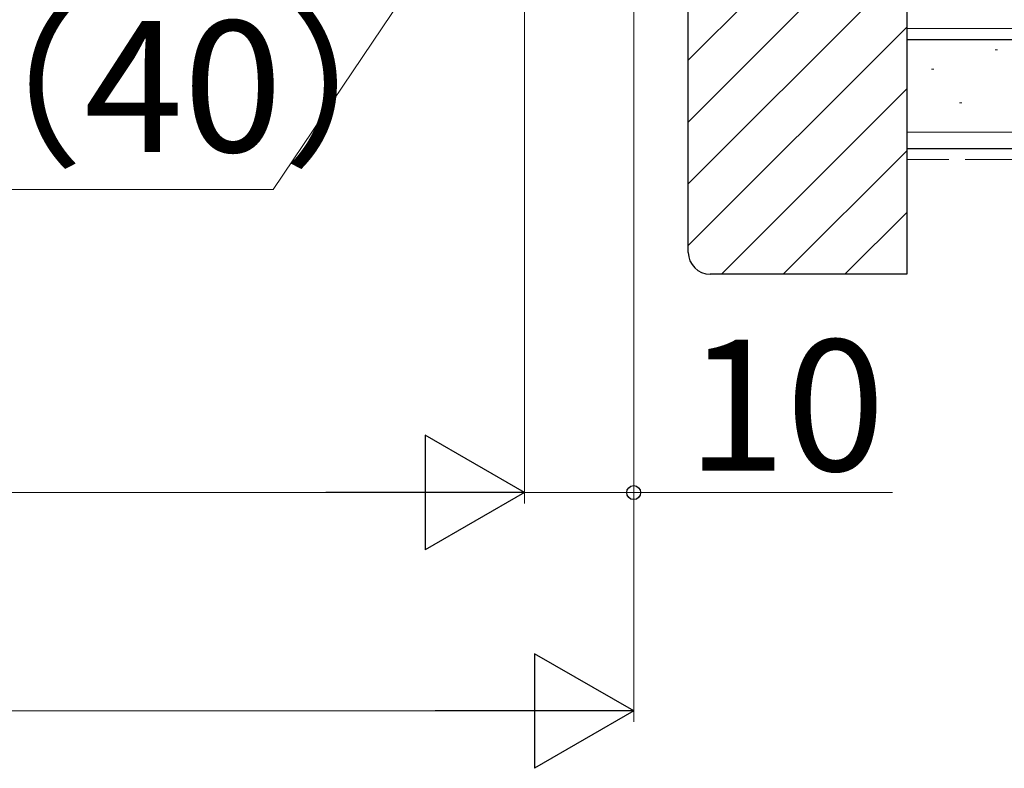
# Model space of a CAD drawing. Extents: x 105 to 1155, y 126 to 1689.
# Drawn here: x 819 to 909, y 533 to 601 of the extents above; entities that cross this region are included whole.
import ezdxf

# ---------------------------------------------------------------- set-up
doc = ezdxf.new("R2010")
doc.units = 0
doc.linetypes.add('YCENTER_1', pattern=[13, 10, -1, 1, -1])
doc.linetypes.add('YHIDDEN_1', pattern=[4, 3, -1])
for name, color, linetype, lineweight in [('YKK_D', 6, 'CONTINUOUS', 13), ('YSS_K', 3, 'CONTINUOUS', 13), ('YSS_KE', 3, 'CONTINUOUS', 30)]:
    doc.layers.add(name, color=color, linetype=linetype, lineweight=lineweight)
doc.styles.add('text-b', font='txt')

msp = doc.modelspace()

# ---------------------------------------------------------------- linework, layer by layer
at = {"layer": 'YKK_D'}
for p, q in [((865.432, 706.744, 0), (865.432, 556.944, 0)), ((865.432, 706.744, 0), (865.432, 556.944, 0)), ((875.432, 700.344, 0), (875.432, 536.944, 0)), ((875.432, 700.344, 0), (875.432, 556.944, 0)), ((860.432, 612.444), (842.432, 585.719)), ((842.432, 585.719), (809.864, 585.719)), ((445.932, 557.944, 0), (854.932, 557.944, 0)), ((865.432, 557.944, 0), (875.432, 557.944, 0)), ((899.128, 557.944, 0), (875.432, 557.944, 0)), ((435.932, 537.944, 0), (864.932, 537.944, 0))]:
    msp.add_line(p, q, dxfattribs=at)
at = {"layer": 'YKK_D', "lineweight": -2}
for p, q in [((865.432, 557.944, 0), (856.339, 563.194, 0)), ((856.339, 563.194, 0), (856.339, 552.694, 0)), ((865.432, 557.944, 0), (847.245, 557.944, 0)), ((865.432, 557.944, 0), (856.339, 552.694, 0)), ((875.432, 537.944, 0), (866.339, 543.194, 0)), ((866.339, 543.194, 0), (866.339, 532.694, 0)), ((875.432, 537.944, 0), (857.245, 537.944, 0)), ((875.432, 537.944, 0), (866.339, 532.694, 0))]:
    msp.add_line(p, q, dxfattribs=at)
at = {"layer": 'YKK_D', "linetype": 'ByBlock', "lineweight": -2}
msp.add_circle((875.432, 557.944, 0), 0.637, dxfattribs=at)
at = {"layer": 'YSS_K'}
for p, q in [((880.432, 597.542, 0), (900.432, 617.542, 0)), ((880.432, 591.885, 0), (900.432, 611.885, 0)), ((880.432, 586.228, 0), (900.432, 606.228, 0)), ((900.432, 589.444), (900.432, 601.944)), ((880.432, 580.572, 0), (900.432, 600.572, 0)), ((1012.287, 600.444), (900.432, 600.444)), ((908.549, 598.496), (908.749, 598.496)), ((902.707, 596.732), (902.907, 596.732)), ((883.461, 577.944, 0), (900.432, 594.915, 0)), ((905.278, 593.646), (905.478, 593.646)), ((1012.287, 590.944), (900.432, 590.944)), ((889.118, 577.944, 0), (900.432, 589.258, 0)), ((894.775, 577.944, 0), (900.432, 583.601, 0))]:
    msp.add_line(p, q, dxfattribs=at)
at = {"layer": 'YSS_K', "linetype": 'YHIDDEN_1', "ltscale": 1.5}
msp.add_line((1012.287, 588.444), (900.432, 588.444), dxfattribs=at)
at = {"layer": 'YSS_KE', "linetype": 'ByBlock', "lineweight": -2, "ltscale": 0.5}
for p, q in [((880.432, 579.944, 0), (880.432, 679.944, 0)), ((900.432, 679.944, 0), (900.432, 577.944, 0)), ((900.432, 577.944, 0), (882.432, 577.944, 0))]:
    msp.add_line(p, q, dxfattribs=at)
at = {"layer": 'YSS_KE', "linetype": 'YCENTER_1', "ltscale": 1.5}
msp.add_line((900.432, 599.444), (1012.287, 599.444), dxfattribs=at)
at = {"layer": 'YSS_KE'}
msp.add_line((1012.287, 589.444), (900.432, 589.444), dxfattribs=at)
msp.add_arc((882.432, 579.944, 0), 2, 180.00002, 270, dxfattribs=at)

# ---------------------------------------------------------------- texts
at = {"layer": 'YKK_D', "style": 'text-b'}
for s, p in [('（40）', (808.727, 589.151)), ('10', (880.287, 559.944, 0))]:
    msp.add_text(s, height=12, dxfattribs=at).set_placement(p)

doc.saveas('drawing.dxf')
